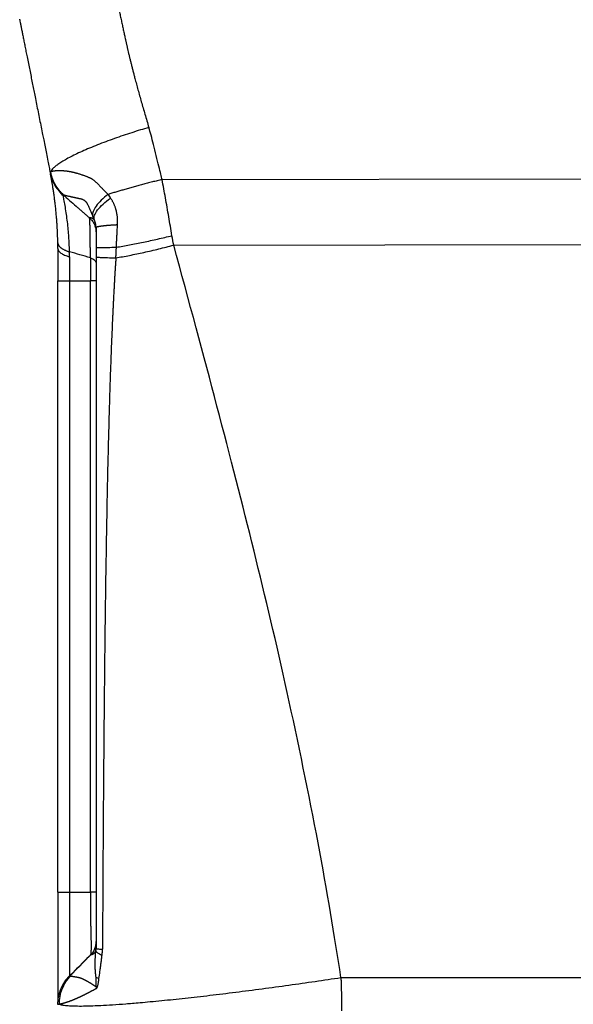
# Model space of a CAD drawing. Units: millimetres. Extents: x 1223 to 1639, y 481 to 775.
# Drawn here: x 1398 to 1413, y 654 to 680 of the extents above; entities that cross this region are included whole.
import ezdxf

# ---------------------------------------------------------------- set-up
doc = ezdxf.new("R2010")
doc.units = ezdxf.units.MM
doc.header["$LTSCALE"] = 65.395
doc.layers.add('1', color=7, linetype='CONTINUOUS', true_color=0xffffff)

msp = doc.modelspace()

# ---------------------------------------------------------------- linework, layer by layer
at = {"layer": '1', "color": 0, "linetype": 'Continuous', "lineweight": 25}
for p, q in [((1401.826, 675.788), (1420.594, 675.816)), ((1399.229, 675.395), (1399.229, 675.394)), ((1399.923, 674.785), (1399.924, 674.785)), ((1402.131, 674.072), (1420.594, 674.1)), ((1399.094, 673.135), (1399.401, 673.135)), ((1399.401, 673.135), (1399.401, 657.135)), ((1399.947, 657.135), (1399.947, 673.135)), ((1400.094, 655.839), (1400.094, 655.842)), ((1400.094, 655.839), (1400.094, 655.84)), ((1399.956, 655.496), (1399.951, 655.491)), ((1406.511, 654.901), (1420.594, 654.906))]:
    msp.add_line(p, q, dxfattribs=at)
msp.add_ellipse((1400.094, 673.893), major_axis=(0, 8.509), ratio=0.000005, start_param=1.495599, end_param=1.557851, dxfattribs=at)
for points, degree, knots in [([(1400.572, 680.866), (1400.659, 680.408), (1400.763, 679.921), (1400.865, 679.441), (1400.948, 679.089), (1401.138, 678.288), (1401.478, 677.149)], 2, [0, 0, 0, 0.25, 0.25, 0.5, 0.5, 1, 1, 1]), ([(1398.094, 679.971), (1398.099, 679.946), (1398.11, 679.891), (1398.127, 679.806), (1398.146, 679.711), (1398.166, 679.607), (1398.189, 679.495), (1398.213, 679.373), (1398.239, 679.243), (1398.267, 679.103), (1398.298, 678.949), (1398.331, 678.785), (1398.365, 678.613), (1398.399, 678.445), (1398.432, 678.279), (1398.465, 678.116), (1398.499, 677.943), (1398.536, 677.757), (1398.576, 677.559), (1398.616, 677.36), (1398.656, 677.161), (1398.691, 676.982), (1398.738, 676.752), (1398.784, 676.521), (1398.831, 676.283), (1398.864, 676.119), (1398.884, 676.021), (1398.892, 675.978)], 3, [0, 0, 0, 0, 0.019419, 0.041086, 0.065, 0.091161, 0.11957, 0.150226, 0.183129, 0.218277, 0.255672, 0.299565, 0.34269, 0.385049, 0.426642, 0.467469, 0.507531, 0.557223, 0.606876, 0.65649, 0.706064, 0.755597, 0.790283, 0.878241, 0.927451, 0.968036, 1, 1, 1, 1]), ([(1401.478, 677.149), (1401.334, 677.108), (1401.184, 677.062), (1400.956, 676.989), (1400.88, 676.964), (1400.727, 676.913), (1400.651, 676.886), (1400.499, 676.833), (1400.424, 676.805), (1400.276, 676.75), (1400.203, 676.722), (1400.061, 676.666), (1399.991, 676.637), (1399.857, 676.581), (1399.792, 676.553), (1399.668, 676.497), (1399.609, 676.47), (1399.497, 676.415), (1399.444, 676.389), (1399.346, 676.337), (1399.3, 676.311), (1399.216, 676.263), (1399.177, 676.239), (1399.108, 676.193), (1399.078, 676.172), (1399.024, 676.13), (1399.001, 676.111), (1398.942, 676.055), (1398.918, 676.022), (1398.906, 675.994)], 3, [0, 0, 0, 0, 0.125, 0.125, 0.1875, 0.1875, 0.25, 0.25, 0.3125, 0.3125, 0.375, 0.375, 0.4375, 0.4375, 0.5, 0.5, 0.5625, 0.5625, 0.625, 0.625, 0.6875, 0.6875, 0.75, 0.75, 0.8125, 0.8125, 0.875, 0.875, 1, 1, 1, 1]), ([(1398.893, 675.978), (1398.904, 675.922), (1398.92, 675.867), (1398.96, 675.761), (1398.984, 675.709), (1399.041, 675.61), (1399.074, 675.563), (1399.146, 675.474), (1399.186, 675.433), (1399.229, 675.396)], 3, [0, 0, 0, 0, 0.25, 0.25, 0.5, 0.5, 0.75, 0.75, 1, 1, 1, 1]), ([(1398.906, 675.994), (1398.907, 675.994), (1398.909, 675.995), (1398.911, 675.996), (1398.914, 675.998), (1398.918, 675.999), (1398.921, 676), (1398.925, 676.001), (1398.928, 676.003), (1398.932, 676.004), (1398.937, 676.005), (1398.941, 676.006), (1398.946, 676.008), (1398.951, 676.009), (1398.956, 676.01), (1398.961, 676.011), (1398.966, 676.012), (1398.972, 676.013), (1398.978, 676.014), (1398.984, 676.015), (1398.99, 676.016), (1398.997, 676.017), (1399.004, 676.018), (1399.011, 676.018), (1399.018, 676.019), (1399.025, 676.02), (1399.032, 676.021), (1399.04, 676.021), (1399.048, 676.022), (1399.056, 676.023), (1399.064, 676.023), (1399.073, 676.023), (1399.081, 676.024), (1399.09, 676.024), (1399.099, 676.024), (1399.108, 676.025), (1399.118, 676.025), (1399.127, 676.025), (1399.137, 676.025), (1399.147, 676.025), (1399.157, 676.025), (1399.167, 676.024), (1399.177, 676.024), (1399.188, 676.024), (1399.198, 676.023), (1399.209, 676.023), (1399.22, 676.022), (1399.231, 676.021), (1399.242, 676.02), (1399.254, 676.019), (1399.265, 676.018), (1399.277, 676.017), (1399.289, 676.016), (1399.301, 676.015), (1399.313, 676.013), (1399.325, 676.012), (1399.338, 676.01), (1399.35, 676.008), (1399.363, 676.007), (1399.375, 676.005), (1399.388, 676.003), (1399.401, 676), (1399.414, 675.998), (1399.428, 675.995), (1399.441, 675.993), (1399.454, 675.99), (1399.468, 675.987), (1399.481, 675.984), (1399.495, 675.981), (1399.509, 675.978), (1399.523, 675.975), (1399.537, 675.971), (1399.551, 675.967), (1399.565, 675.963), (1399.579, 675.96), (1399.594, 675.955), (1399.614, 675.949), (1399.641, 675.941), (1399.674, 675.931), (1399.706, 675.92), (1399.738, 675.91), (1399.767, 675.9), (1399.796, 675.889), (1399.823, 675.879), (1399.849, 675.869), (1399.874, 675.859), (1399.897, 675.849), (1399.919, 675.84), (1399.939, 675.83), (1399.957, 675.821), (1399.974, 675.812), (1399.989, 675.803), (1400.005, 675.792), (1400.024, 675.778), (1400.048, 675.758), (1400.075, 675.734), (1400.105, 675.706), (1400.139, 675.673), (1400.172, 675.64), (1400.202, 675.609), (1400.227, 675.583), (1400.251, 675.558), (1400.275, 675.534), (1400.297, 675.511), (1400.318, 675.49), (1400.339, 675.469), (1400.358, 675.45), (1400.376, 675.432), (1400.394, 675.415), (1400.405, 675.404), (1400.411, 675.399)], 3, [0, 0, 0, 0, 0.007941, 0.015885, 0.023832, 0.031781, 0.039733, 0.047687, 0.055643, 0.063599, 0.071557, 0.079515, 0.087473, 0.095431, 0.103389, 0.111346, 0.119302, 0.127256, 0.135208, 0.143159, 0.151107, 0.159052, 0.166994, 0.174933, 0.182868, 0.190799, 0.198726, 0.206648, 0.214565, 0.222478, 0.230385, 0.238286, 0.246182, 0.254071, 0.261955, 0.269831, 0.277701, 0.285564, 0.293419, 0.301267, 0.309108, 0.31694, 0.324765, 0.332582, 0.34039, 0.34819, 0.355982, 0.363764, 0.371538, 0.379304, 0.38706, 0.394807, 0.402545, 0.410274, 0.417994, 0.425704, 0.433405, 0.441097, 0.44878, 0.456453, 0.464118, 0.471773, 0.479418, 0.487055, 0.494683, 0.502301, 0.509911, 0.517511, 0.525103, 0.532687, 0.540261, 0.547828, 0.555386, 0.562936, 0.570478, 0.578012, 0.585539, 0.603117, 0.619987, 0.636142, 0.651577, 0.666287, 0.680268, 0.693518, 0.706032, 0.717809, 0.728849, 0.739149, 0.748711, 0.757537, 0.765627, 0.772988, 0.779624, 0.789928, 0.802272, 0.816686, 0.833198, 0.851835, 0.872621, 0.887158, 0.901119, 0.914497, 0.927286, 0.939481, 0.951078, 0.962075, 0.972467, 0.982253, 0.991431, 1, 1, 1, 1]), ([(1399.244, 675.389), (1399.24, 675.392), (1399.232, 675.399), (1399.221, 675.409), (1399.21, 675.419), (1399.199, 675.43), (1399.189, 675.441), (1399.178, 675.451), (1399.168, 675.462), (1399.158, 675.473), (1399.148, 675.484), (1399.139, 675.495), (1399.129, 675.506), (1399.12, 675.518), (1399.111, 675.529), (1399.103, 675.54), (1399.094, 675.552), (1399.086, 675.563), (1399.078, 675.575), (1399.07, 675.586), (1399.062, 675.598), (1399.055, 675.609), (1399.047, 675.621), (1399.04, 675.633), (1399.033, 675.645), (1399.026, 675.656), (1399.02, 675.668), (1399.014, 675.68), (1399.007, 675.692), (1399.001, 675.704), (1398.996, 675.715), (1398.99, 675.727), (1398.984, 675.739), (1398.979, 675.751), (1398.974, 675.763), (1398.969, 675.774), (1398.964, 675.786), (1398.96, 675.798), (1398.955, 675.81), (1398.951, 675.822), (1398.947, 675.833), (1398.943, 675.845), (1398.939, 675.857), (1398.936, 675.868), (1398.932, 675.88), (1398.929, 675.891), (1398.926, 675.903), (1398.923, 675.914), (1398.92, 675.926), (1398.918, 675.937), (1398.915, 675.949), (1398.913, 675.96), (1398.91, 675.971), (1398.908, 675.982), (1398.907, 675.99), (1398.906, 675.994)], 3, [0, 0, 0, 0, 0.021741, 0.043372, 0.064892, 0.086301, 0.1076, 0.128788, 0.149866, 0.170833, 0.19169, 0.212436, 0.233072, 0.253597, 0.274011, 0.294315, 0.314509, 0.334592, 0.354564, 0.374426, 0.394178, 0.413819, 0.433349, 0.452769, 0.472079, 0.491278, 0.510366, 0.529344, 0.548212, 0.566969, 0.585615, 0.604151, 0.622577, 0.640892, 0.659096, 0.677191, 0.695174, 0.713048, 0.730811, 0.748463, 0.766005, 0.783437, 0.800758, 0.817968, 0.835069, 0.852059, 0.868938, 0.885707, 0.902366, 0.918914, 0.935352, 0.95168, 0.967897, 0.984004, 1, 1, 1, 1]), ([(1399.092, 674.134), (1399.092, 674.142), (1399.092, 674.158), (1399.092, 674.182), (1399.091, 674.206), (1399.091, 674.23), (1399.09, 674.253), (1399.089, 674.277), (1399.089, 674.3), (1399.088, 674.323), (1399.087, 674.347), (1399.086, 674.37), (1399.085, 674.393), (1399.084, 674.415), (1399.083, 674.438), (1399.082, 674.461), (1399.081, 674.483), (1399.08, 674.506), (1399.079, 674.528), (1399.077, 674.551), (1399.076, 674.573), (1399.075, 674.595), (1399.073, 674.617), (1399.072, 674.639), (1399.071, 674.66), (1399.069, 674.682), (1399.068, 674.704), (1399.066, 674.725), (1399.064, 674.746), (1399.063, 674.768), (1399.057, 674.832), (1399.048, 674.937), (1399.034, 675.077), (1399.018, 675.208), (1399.002, 675.331), (1398.986, 675.446), (1398.97, 675.55), (1398.955, 675.643), (1398.944, 675.706), (1398.937, 675.745), (1398.933, 675.765), (1398.93, 675.784), (1398.926, 675.802), (1398.923, 675.82), (1398.92, 675.836), (1398.917, 675.851), (1398.914, 675.866), (1398.912, 675.879), (1398.909, 675.892), (1398.907, 675.904), (1398.905, 675.915), (1398.903, 675.925), (1398.901, 675.934), (1398.9, 675.939), (1398.899, 675.942)], 3, [0, 0, 0, 0, 0.008372, 0.016741, 0.025108, 0.033474, 0.041838, 0.050203, 0.058568, 0.066935, 0.075304, 0.083676, 0.092051, 0.100431, 0.108816, 0.117207, 0.125605, 0.13401, 0.142423, 0.150844, 0.159276, 0.167717, 0.17617, 0.184634, 0.193111, 0.201601, 0.210105, 0.218623, 0.227157, 0.235706, 0.244273, 0.305732, 0.367155, 0.428797, 0.490913, 0.553826, 0.616468, 0.6791, 0.74198, 0.759302, 0.776584, 0.79383, 0.811046, 0.828237, 0.84541, 0.862568, 0.879718, 0.896866, 0.914016, 0.931175, 0.948347, 0.965538, 0.982754, 1, 1, 1, 1]), ([(1398.899, 675.942), (1398.91, 675.887), (1398.926, 675.833), (1398.966, 675.727), (1398.99, 675.676), (1399.047, 675.579), (1399.08, 675.533), (1399.152, 675.446), (1399.191, 675.405), (1399.234, 675.368)], 3, [0, 0, 0, 0, 0.25, 0.25, 0.5, 0.5, 0.75, 0.75, 1, 1, 1, 1]), ([(1399.229, 675.395), (1399.287, 675.345), (1399.403, 675.243), (1399.542, 675.12), (1399.646, 675.028), (1399.716, 674.967), (1399.785, 674.906), (1399.855, 674.845), (1399.901, 674.805), (1399.924, 674.785)], 3, [0, 0, 0, 0, 0.250198, 0.500487, 0.601109, 0.701371, 0.801273, 0.900816, 1, 1, 1, 1]), ([(1399.4, 673.894), (1399.399, 673.919), (1399.397, 674.004), (1399.391, 674.153), (1399.379, 674.341), (1399.362, 674.536), (1399.34, 674.735), (1399.312, 674.933), (1399.282, 675.118), (1399.252, 675.277), (1399.239, 675.345), (1399.234, 675.367), (1399.234, 675.368)], 3, [0, 0, 0, 0, 0.033917, 0.115949, 0.206014, 0.305269, 0.415007, 0.536967, 0.673258, 0.82563, 0.996143, 1, 1, 1, 1]), ([(1399.244, 675.388), (1399.245, 675.388), (1399.247, 675.387), (1399.251, 675.386), (1399.256, 675.384), (1399.262, 675.383), (1399.268, 675.381), (1399.276, 675.378), (1399.286, 675.376), (1399.297, 675.373), (1399.31, 675.37), (1399.324, 675.366), (1399.341, 675.363), (1399.359, 675.358), (1399.38, 675.353), (1399.404, 675.348), (1399.426, 675.343), (1399.445, 675.339), (1399.462, 675.336), (1399.478, 675.332), (1399.496, 675.328), (1399.513, 675.324), (1399.531, 675.32), (1399.55, 675.316), (1399.568, 675.312), (1399.587, 675.308), (1399.607, 675.303), (1399.621, 675.3), (1399.632, 675.297), (1399.639, 675.296), (1399.647, 675.294), (1399.658, 675.292), (1399.674, 675.289), (1399.692, 675.285), (1399.709, 675.281), (1399.722, 675.277), (1399.732, 675.274), (1399.744, 675.269), (1399.762, 675.26), (1399.779, 675.249), (1399.792, 675.24), (1399.8, 675.234), (1399.808, 675.227), (1399.817, 675.218), (1399.826, 675.209), (1399.833, 675.2), (1399.838, 675.193), (1399.842, 675.188), (1399.847, 675.181), (1399.854, 675.172), (1399.862, 675.159), (1399.87, 675.144), (1399.883, 675.12), (1399.898, 675.087), (1399.916, 675.047), (1399.933, 675.006), (1399.949, 674.966), (1399.964, 674.93), (1399.979, 674.896), (1399.992, 674.864), (1400, 674.845), (1400.004, 674.835)], 3, [0, 0, 0, 0, 0.013559, 0.028814, 0.045763, 0.064404, 0.084733, 0.106747, 0.130443, 0.155817, 0.182862, 0.211572, 0.241935, 0.273941, 0.307576, 0.34282, 0.379652, 0.401385, 0.423083, 0.444742, 0.466356, 0.487916, 0.509415, 0.530843, 0.552185, 0.573429, 0.59456, 0.615557, 0.620808, 0.628254, 0.63788, 0.649664, 0.66357, 0.687535, 0.705529, 0.717712, 0.724239, 0.735154, 0.75133, 0.772178, 0.778129, 0.784485, 0.79122, 0.79832, 0.805789, 0.813661, 0.815924, 0.819275, 0.823727, 0.829321, 0.836144, 0.844322, 0.854003, 0.873209, 0.893677, 0.91439, 0.934119, 0.952648, 0.969847, 0.985645, 1, 1, 1, 1]), ([(1400.411, 675.399), (1400.344, 675.348), (1400.283, 675.297), (1400.177, 675.194), (1400.132, 675.143), (1400.061, 675.045), (1400.035, 674.998), (1400.004, 674.911), (1399.999, 674.871), (1400.004, 674.835)], 3, [0, 0, 0, 0, 0.25, 0.25, 0.5, 0.5, 0.75, 0.75, 1, 1, 1, 1]), ([(1400.047, 674.739), (1400.038, 674.771), (1400.041, 674.81), (1400.07, 674.895), (1400.097, 674.942), (1400.173, 675.041), (1400.221, 675.093), (1400.337, 675.198), (1400.404, 675.25), (1400.478, 675.301)], 3, [0, 0, 0, 0, 0.25, 0.25, 0.5, 0.5, 0.75, 0.75, 1, 1, 1, 1]), ([(1400.657, 674.608), (1400.657, 674.613), (1400.658, 674.624), (1400.659, 674.639), (1400.659, 674.655), (1400.66, 674.671), (1400.66, 674.686), (1400.66, 674.702), (1400.66, 674.717), (1400.66, 674.733), (1400.659, 674.748), (1400.658, 674.764), (1400.657, 674.779), (1400.655, 674.805), (1400.651, 674.84), (1400.645, 674.878), (1400.64, 674.909), (1400.635, 674.931), (1400.63, 674.954), (1400.624, 674.979), (1400.616, 675.006), (1400.607, 675.035), (1400.597, 675.064), (1400.587, 675.093), (1400.575, 675.12), (1400.563, 675.148), (1400.551, 675.175), (1400.537, 675.201), (1400.523, 675.227), (1400.508, 675.252), (1400.493, 675.277), (1400.482, 675.294), (1400.476, 675.302)], 3, [0, 0, 0, 0, 0.020913, 0.041782, 0.062614, 0.083413, 0.104185, 0.124934, 0.145665, 0.166383, 0.187095, 0.207804, 0.228516, 0.249236, 0.311298, 0.373713, 0.404923, 0.436287, 0.467663, 0.499211, 0.541424, 0.583422, 0.625244, 0.666927, 0.708508, 0.750028, 0.791524, 0.833035, 0.874599, 0.916256, 0.958044, 1, 1, 1, 1]), ([(1399.948, 673.738), (1399.948, 673.744), (1399.948, 673.756), (1399.948, 673.773), (1399.948, 673.791), (1399.948, 673.808), (1399.948, 673.825), (1399.947, 673.842), (1399.947, 673.86), (1399.947, 673.876), (1399.947, 673.893), (1399.947, 673.91), (1399.946, 673.927), (1399.946, 673.943), (1399.946, 673.96), (1399.946, 673.976), (1399.946, 673.992), (1399.945, 674.008), (1399.945, 674.024), (1399.945, 674.04), (1399.945, 674.056), (1399.945, 674.071), (1399.944, 674.087), (1399.944, 674.102), (1399.944, 674.117), (1399.944, 674.132), (1399.944, 674.147), (1399.943, 674.162), (1399.943, 674.176), (1399.943, 674.191), (1399.943, 674.205), (1399.943, 674.219), (1399.942, 674.233), (1399.942, 674.247), (1399.942, 674.261), (1399.942, 674.274), (1399.942, 674.288), (1399.941, 674.301), (1399.941, 674.314), (1399.941, 674.327), (1399.941, 674.34), (1399.941, 674.352), (1399.94, 674.365), (1399.94, 674.377), (1399.94, 674.389), (1399.94, 674.401), (1399.94, 674.413), (1399.94, 674.424), (1399.939, 674.436), (1399.939, 674.447), (1399.939, 674.458), (1399.939, 674.469), (1399.939, 674.479), (1399.939, 674.49), (1399.938, 674.504), (1399.938, 674.523), (1399.938, 674.544), (1399.937, 674.565), (1399.937, 674.584), (1399.936, 674.603), (1399.936, 674.621), (1399.935, 674.638), (1399.935, 674.654), (1399.934, 674.669), (1399.934, 674.684), (1399.933, 674.697), (1399.932, 674.709), (1399.932, 674.721), (1399.931, 674.731), (1399.93, 674.741), (1399.93, 674.749), (1399.929, 674.757), (1399.928, 674.764), (1399.927, 674.77), (1399.927, 674.774), (1399.926, 674.778), (1399.925, 674.781), (1399.924, 674.783), (1399.924, 674.784), (1399.923, 674.784)], 3, [0, 0, 0, 0, 0.009679, 0.019354, 0.029025, 0.038691, 0.048352, 0.058008, 0.06766, 0.077308, 0.086951, 0.096589, 0.106222, 0.115851, 0.125475, 0.135094, 0.144709, 0.154318, 0.163923, 0.173524, 0.183119, 0.19271, 0.202295, 0.211876, 0.221452, 0.231024, 0.24059, 0.250151, 0.259708, 0.269259, 0.278806, 0.288347, 0.297884, 0.307415, 0.316942, 0.326463, 0.33598, 0.345491, 0.354998, 0.364499, 0.373995, 0.383486, 0.392971, 0.402452, 0.411928, 0.421398, 0.430863, 0.440323, 0.449777, 0.459227, 0.468671, 0.478109, 0.487543, 0.496971, 0.506394, 0.527244, 0.548066, 0.56886, 0.589625, 0.610364, 0.631076, 0.651762, 0.672423, 0.693058, 0.71367, 0.734257, 0.754822, 0.775364, 0.795884, 0.816382, 0.83686, 0.857317, 0.877755, 0.898174, 0.918574, 0.938956, 0.95932, 0.979668, 1, 1, 1, 1]), ([(1399.923, 674.781), (1399.946, 674.763), (1399.992, 674.718), (1400.041, 674.639), (1400.073, 674.559), (1400.087, 674.495), (1400.092, 674.451), (1400.093, 674.426), (1400.094, 674.416), (1400.094, 674.414)], 3, [0, 0, 0, 0, 0.209471, 0.459151, 0.663945, 0.821399, 0.928431, 0.986382, 1, 1, 1, 1]), ([(1400.046, 674.738), (1400.044, 674.74), (1400.04, 674.743), (1400.035, 674.747), (1400.029, 674.751), (1400.023, 674.755), (1400.017, 674.759), (1400.011, 674.762), (1400.005, 674.765), (1399.999, 674.768), (1399.994, 674.771), (1399.989, 674.773), (1399.984, 674.775), (1399.979, 674.777), (1399.974, 674.779), (1399.97, 674.78), (1399.966, 674.781), (1399.962, 674.783), (1399.959, 674.783), (1399.956, 674.784), (1399.953, 674.784), (1399.951, 674.784), (1399.949, 674.784), (1399.946, 674.784), (1399.944, 674.784), (1399.942, 674.784), (1399.94, 674.783), (1399.939, 674.783), (1399.937, 674.783), (1399.935, 674.783), (1399.934, 674.783), (1399.932, 674.783), (1399.931, 674.783), (1399.93, 674.783), (1399.929, 674.783), (1399.928, 674.783), (1399.927, 674.783), (1399.926, 674.783), (1399.926, 674.784), (1399.925, 674.784), (1399.925, 674.784), (1399.925, 674.784)], 3, [0, 0, 0, 0, 0.03365, 0.066593, 0.09883, 0.130365, 0.1612, 0.19134, 0.220785, 0.249539, 0.277605, 0.304986, 0.331683, 0.357701, 0.383041, 0.407706, 0.431699, 0.455023, 0.477681, 0.499675, 0.521009, 0.541687, 0.56171, 0.586257, 0.610778, 0.635273, 0.659745, 0.684191, 0.708615, 0.733015, 0.757392, 0.781747, 0.80608, 0.830392, 0.854683, 0.878953, 0.903204, 0.927435, 0.951647, 0.97584, 1, 1, 1, 1]), ([(1400.094, 674.537), (1400.094, 674.54), (1400.094, 674.545), (1400.093, 674.553), (1400.093, 674.561), (1400.093, 674.569), (1400.092, 674.576), (1400.091, 674.584), (1400.09, 674.592), (1400.09, 674.599), (1400.089, 674.607), (1400.087, 674.614), (1400.086, 674.622), (1400.085, 674.629), (1400.083, 674.636), (1400.082, 674.643), (1400.08, 674.65), (1400.078, 674.657), (1400.076, 674.664), (1400.074, 674.67), (1400.072, 674.677), (1400.07, 674.684), (1400.068, 674.69), (1400.065, 674.696), (1400.063, 674.703), (1400.06, 674.709), (1400.058, 674.715), (1400.055, 674.721), (1400.052, 674.727), (1400.049, 674.733), (1400.047, 674.737), (1400.046, 674.738)], 3, [0, 0, 0, 0, 0.034486, 0.068664, 0.102564, 0.136223, 0.169672, 0.202949, 0.236087, 0.269123, 0.302091, 0.335029, 0.367972, 0.400956, 0.434016, 0.467188, 0.500506, 0.534004, 0.567716, 0.601676, 0.635914, 0.670462, 0.70535, 0.740607, 0.776263, 0.812343, 0.848874, 0.885882, 0.92339, 0.961422, 1, 1, 1, 1]), ([(1400.101, 674.539), (1400.101, 674.539), (1400.101, 674.54), (1400.101, 674.541), (1400.102, 674.542), (1400.103, 674.543), (1400.103, 674.543), (1400.105, 674.544), (1400.106, 674.545), (1400.107, 674.546), (1400.109, 674.547), (1400.111, 674.548), (1400.114, 674.549), (1400.116, 674.55), (1400.119, 674.551), (1400.123, 674.552), (1400.126, 674.553), (1400.13, 674.554), (1400.135, 674.556), (1400.14, 674.557), (1400.145, 674.558), (1400.15, 674.559), (1400.156, 674.56), (1400.163, 674.561), (1400.17, 674.563), (1400.177, 674.564), (1400.185, 674.565), (1400.194, 674.567), (1400.203, 674.568), (1400.212, 674.569), (1400.222, 674.571), (1400.233, 674.572), (1400.244, 674.574), (1400.255, 674.575), (1400.268, 674.577), (1400.281, 674.579), (1400.294, 674.58), (1400.309, 674.582), (1400.324, 674.583), (1400.339, 674.585), (1400.355, 674.587), (1400.372, 674.588), (1400.39, 674.59), (1400.408, 674.592), (1400.427, 674.593), (1400.447, 674.595), (1400.467, 674.597), (1400.488, 674.598), (1400.51, 674.6), (1400.533, 674.601), (1400.556, 674.603), (1400.58, 674.604), (1400.605, 674.605), (1400.631, 674.607), (1400.648, 674.607), (1400.657, 674.608)], 3, [0, 0, 0, 0, 0.011062, 0.022422, 0.03408, 0.046036, 0.058291, 0.070844, 0.083697, 0.096848, 0.110299, 0.124049, 0.138099, 0.152448, 0.167098, 0.182047, 0.197297, 0.212847, 0.228698, 0.244849, 0.2613, 0.278053, 0.295106, 0.31246, 0.330115, 0.348071, 0.366328, 0.384887, 0.403746, 0.422907, 0.44237, 0.462134, 0.482199, 0.502566, 0.523234, 0.544205, 0.565476, 0.58705, 0.608925, 0.631102, 0.653581, 0.676362, 0.699445, 0.72283, 0.746517, 0.770505, 0.794796, 0.819389, 0.844284, 0.869481, 0.894981, 0.920782, 0.946886, 0.973292, 1, 1, 1, 1]), ([(1400.627, 674.015), (1400.628, 674.031), (1400.629, 674.065), (1400.632, 674.116), (1400.634, 674.167), (1400.637, 674.219), (1400.64, 674.272), (1400.643, 674.326), (1400.646, 674.381), (1400.649, 674.437), (1400.652, 674.493), (1400.655, 674.55), (1400.658, 674.588), (1400.659, 674.608)], 3, [0, 0, 0, 0, 0.084101, 0.16956, 0.256379, 0.344559, 0.434101, 0.525005, 0.617273, 0.710906, 0.805904, 0.902268, 1, 1, 1, 1]), ([(1400.627, 674.015), (1400.738, 674.033), (1400.853, 674.054), (1401.09, 674.099), (1401.211, 674.123), (1401.459, 674.175), (1401.584, 674.202), (1401.835, 674.259), (1401.96, 674.288), (1402.084, 674.318)], 3, [0, 0, 0, 0, 0.25, 0.25, 0.5, 0.5, 0.75, 0.75, 1, 1, 1, 1]), ([(1399.093, 673.981), (1399.093, 673.961), (1399.1, 673.941), (1399.127, 673.901), (1399.147, 673.882), (1399.2, 673.845), (1399.232, 673.828), (1399.309, 673.795), (1399.352, 673.78), (1399.401, 673.767)], 3, [0, 0, 0, 0, 0.25, 0.25, 0.5, 0.5, 0.75, 0.75, 1, 1, 1, 1]), ([(1399.094, 673.981), (1399.094, 673.844), (1399.094, 673.704), (1399.094, 673.421), (1399.094, 673.278), (1399.094, 673.135)], 3, [0, 0, 0, 0, 0.5, 0.5, 1, 1, 1, 1]), ([(1400.094, 674.003), (1400.094, 674.004), (1400.106, 674.005), (1400.154, 674.008), (1400.19, 674.009), (1400.283, 674.011), (1400.341, 674.012), (1400.472, 674.013), (1400.547, 674.014), (1400.627, 674.015)], 3, [0, 0, 0, 0, 0.25, 0.25, 0.5, 0.5, 0.75, 0.75, 1, 1, 1, 1]), ([(1400.094, 674.003), (1400.094, 673.993), (1400.094, 673.974), (1400.094, 673.943), (1400.094, 673.911), (1400.094, 673.876), (1400.094, 673.839), (1400.094, 673.801), (1400.094, 673.774), (1400.094, 673.761)], 3, [0, 0, 0, 0, 0.117738, 0.243842, 0.378316, 0.521165, 0.672393, 0.832004, 1, 1, 1, 1]), ([(1400.614, 673.738), (1400.615, 673.753), (1400.617, 673.782), (1400.62, 673.825), (1400.622, 673.866), (1400.624, 673.905), (1400.625, 673.943), (1400.627, 673.979), (1400.627, 674.003), (1400.627, 674.015)], 3, [0, 0, 0, 0, 0.160438, 0.315003, 0.463702, 0.606542, 0.743531, 0.87468, 1, 1, 1, 1]), ([(1400.615, 673.738), (1400.73, 673.757), (1400.85, 673.779), (1401.096, 673.827), (1401.222, 673.853), (1401.478, 673.91), (1401.608, 673.94), (1401.869, 674.003), (1402, 674.037), (1402.131, 674.072)], 3, [0, 0, 0, 0, 0.25, 0.25, 0.5, 0.5, 0.75, 0.75, 1, 1, 1, 1]), ([(1399.401, 673.767), (1399.401, 673.759), (1399.401, 673.744), (1399.401, 673.722), (1399.401, 673.701), (1399.401, 673.68), (1399.401, 673.661), (1399.401, 673.642), (1399.401, 673.624), (1399.401, 673.606), (1399.401, 673.59), (1399.401, 673.574), (1399.401, 673.559), (1399.401, 673.545), (1399.401, 673.532), (1399.401, 673.52), (1399.401, 673.509), (1399.401, 673.498), (1399.401, 673.488), (1399.401, 673.48), (1399.401, 673.472), (1399.401, 673.464), (1399.401, 673.436), (1399.401, 673.375), (1399.401, 673.272), (1399.401, 673.188), (1399.401, 673.139), (1399.401, 673.135)], 3, [0, 0, 0, 0, 0.037194, 0.073022, 0.107485, 0.140583, 0.172316, 0.202684, 0.231687, 0.259326, 0.285599, 0.310508, 0.334053, 0.356233, 0.377049, 0.3965, 0.414587, 0.431309, 0.446668, 0.460662, 0.473292, 0.484557, 0.494459, 0.608313, 0.770915, 0.982291, 1, 1, 1, 1]), ([(1399.947, 673.738), (1399.947, 673.642), (1399.947, 673.543), (1399.947, 673.341), (1399.947, 673.238), (1399.947, 673.135)], 3, [0, 0, 0, 0, 0.5, 0.5, 1, 1, 1, 1]), ([(1399.948, 673.738), (1399.971, 673.729), (1399.992, 673.72), (1400.028, 673.7), (1400.043, 673.69), (1400.068, 673.668), (1400.078, 673.656), (1400.091, 673.632), (1400.094, 673.62), (1400.094, 673.608)], 3, [0, 0, 0, 0, 0.25, 0.25, 0.5, 0.5, 0.75, 0.75, 1, 1, 1, 1]), ([(1400.094, 673.761), (1400.094, 673.371), (1400.094, 672.518), (1400.094, 671.16), (1400.094, 669.646), (1400.094, 667.998), (1400.094, 666.2), (1400.094, 664.236), (1400.094, 662.09), (1400.094, 659.747), (1400.094, 657.581), (1400.094, 656.195), (1400.094, 655.659)], 3, [0, 0, 0, 0, 0.064813, 0.14173, 0.22539, 0.316156, 0.415151, 0.523476, 0.641744, 0.770773, 0.91144, 1, 1, 1, 1]), ([(1400.094, 673.761), (1400.094, 673.759), (1400.106, 673.757), (1400.153, 673.753), (1400.188, 673.751), (1400.279, 673.747), (1400.334, 673.745), (1400.463, 673.741), (1400.536, 673.74), (1400.614, 673.738)], 3, [0, 0, 0, 0, 0.25, 0.25, 0.5, 0.5, 0.75, 0.75, 1, 1, 1, 1]), ([(1400.615, 673.738), (1400.612, 673.704), (1400.608, 673.637), (1400.601, 673.534), (1400.594, 673.429), (1400.588, 673.323), (1400.581, 673.214), (1400.575, 673.104), (1400.569, 672.992), (1400.563, 672.878), (1400.556, 672.762), (1400.55, 672.644), (1400.544, 672.524), (1400.538, 672.402), (1400.532, 672.279), (1400.521, 672.035), (1400.505, 671.667), (1400.485, 671.167), (1400.466, 670.647), (1400.447, 670.053), (1400.428, 669.377), (1400.408, 668.611), (1400.39, 667.803), (1400.373, 666.951), (1400.358, 666.058), (1400.345, 665.279), (1400.336, 664.623), (1400.329, 664.099), (1400.323, 663.558), (1400.317, 662.999), (1400.311, 662.424), (1400.305, 661.832), (1400.3, 661.325), (1400.297, 660.905), (1400.294, 660.579), (1400.291, 660.249), (1400.289, 659.916), (1400.286, 659.579), (1400.284, 659.239), (1400.281, 658.895), (1400.279, 658.547), (1400.277, 658.196), (1400.275, 657.842), (1400.273, 657.484), (1400.271, 657.123), (1400.269, 656.758), (1400.267, 656.389), (1400.265, 656.017), (1400.264, 655.768), (1400.263, 655.643)], 3, [0, 0, 0, 0, 0.005579, 0.011263, 0.017052, 0.022946, 0.028944, 0.035047, 0.041255, 0.047568, 0.053986, 0.060509, 0.067137, 0.07387, 0.080707, 0.08765, 0.114232, 0.141894, 0.170634, 0.20045, 0.240451, 0.28282, 0.327551, 0.374636, 0.424065, 0.475827, 0.503869, 0.532847, 0.562759, 0.593603, 0.625378, 0.658082, 0.691712, 0.709542, 0.727564, 0.745778, 0.764184, 0.782782, 0.801572, 0.820553, 0.839727, 0.859091, 0.878647, 0.898394, 0.918333, 0.938463, 0.958784, 0.979297, 1, 1, 1, 1]), ([(1400.094, 673.135), (1400.094, 673.135), (1400.09, 673.135), (1400.078, 673.135), (1400.068, 673.135), (1400.043, 673.135), (1400.028, 673.135), (1399.991, 673.135), (1399.97, 673.135), (1399.947, 673.135)], 3, [0, 0, 0, 0, 0.249551, 0.249551, 0.499701, 0.499701, 0.74985, 0.74985, 1, 1, 1, 1]), ([(1399.094, 657.135), (1399.094, 657.127), (1399.094, 657.109), (1399.094, 657.081), (1399.094, 657.049), (1399.094, 657.015), (1399.094, 656.977), (1399.094, 656.936), (1399.094, 656.892), (1399.094, 656.845), (1399.094, 656.794), (1399.094, 656.741), (1399.094, 656.684), (1399.094, 656.625), (1399.094, 656.531), (1399.094, 656.408), (1399.094, 656.263), (1399.094, 656.133), (1399.093, 656.016), (1399.093, 655.908), (1399.093, 655.804), (1399.093, 655.702), (1399.093, 655.603), (1399.093, 655.506), (1399.093, 655.411), (1399.093, 655.319), (1399.093, 655.23), (1399.093, 655.143), (1399.093, 655.079), (1399.093, 655.03), (1399.093, 654.99), (1399.093, 654.933), (1399.093, 654.863), (1399.093, 654.782), (1399.093, 654.666), (1399.093, 654.541), (1399.093, 654.452), (1399.093, 654.405), (1399.093, 654.385), (1399.093, 654.365), (1399.093, 654.347), (1399.093, 654.329), (1399.093, 654.313), (1399.093, 654.298), (1399.094, 654.284), (1399.094, 654.273), (1399.094, 654.267), (1399.094, 654.264)], 3, [0, 0, 0, 0, 0.006245, 0.013294, 0.021146, 0.0298, 0.039258, 0.049518, 0.060581, 0.072447, 0.085115, 0.098586, 0.112858, 0.127932, 0.143808, 0.184562, 0.222118, 0.256477, 0.287643, 0.316396, 0.345148, 0.373901, 0.402656, 0.431413, 0.460173, 0.488935, 0.517701, 0.546472, 0.575247, 0.583781, 0.598491, 0.619375, 0.646431, 0.679657, 0.719048, 0.797331, 0.862841, 0.877215, 0.891589, 0.905964, 0.920338, 0.934713, 0.949088, 0.963463, 0.977839, 0.992215, 1, 1, 1, 1]), ([(1399.094, 657.135), (1399.094, 657.135), (1399.1, 657.135), (1399.127, 657.135), (1399.147, 657.135), (1399.2, 657.135), (1399.232, 657.135), (1399.309, 657.135), (1399.353, 657.135), (1399.401, 657.135)], 3, [0, 0, 0, 0, 0.25, 0.25, 0.5, 0.5, 0.75, 0.75, 1, 1, 1, 1]), ([(1399.401, 657.135), (1399.401, 656.992), (1399.401, 656.848), (1399.401, 656.567), (1399.401, 656.429), (1399.401, 656.164), (1399.401, 656.037), (1399.401, 655.798), (1399.401, 655.687), (1399.401, 655.484), (1399.401, 655.392), (1399.401, 655.233), (1399.401, 655.165), (1399.401, 655.055), (1399.401, 655.013), (1399.401, 654.957), (1399.401, 654.943), (1399.401, 654.943)], 3, [0, 0, 0, 0, 0.125, 0.125, 0.25, 0.25, 0.375, 0.375, 0.5, 0.5, 0.625, 0.625, 0.75, 0.75, 0.875, 0.875, 1, 1, 1, 1]), ([(1400.094, 657.135), (1400.094, 657.135), (1400.09, 657.135), (1400.078, 657.135), (1400.068, 657.135), (1400.043, 657.135), (1400.028, 657.135), (1399.991, 657.135), (1399.97, 657.135), (1399.947, 657.135)], 3, [0, 0, 0, 0, 0.249466, 0.249466, 0.499644, 0.499644, 0.749822, 0.749822, 1, 1, 1, 1]), ([(1399.947, 657.135), (1399.947, 657.129), (1399.947, 657.116), (1399.947, 657.096), (1399.947, 657.076), (1399.947, 657.057), (1399.947, 657.037), (1399.947, 657.018), (1399.947, 656.998), (1399.947, 656.978), (1399.947, 656.959), (1399.948, 656.939), (1399.948, 656.92), (1399.948, 656.901), (1399.948, 656.881), (1399.948, 656.862), (1399.948, 656.843), (1399.948, 656.823), (1399.948, 656.804), (1399.948, 656.785), (1399.948, 656.766), (1399.948, 656.747), (1399.949, 656.728), (1399.949, 656.709), (1399.949, 656.69), (1399.949, 656.671), (1399.949, 656.653), (1399.949, 656.634), (1399.949, 656.615), (1399.95, 656.597), (1399.95, 656.578), (1399.95, 656.56), (1399.95, 656.542), (1399.95, 656.524), (1399.95, 656.506), (1399.951, 656.488), (1399.951, 656.47), (1399.951, 656.452), (1399.951, 656.435), (1399.952, 656.417), (1399.952, 656.4), (1399.952, 656.382), (1399.952, 656.365), (1399.952, 656.348), (1399.953, 656.331), (1399.953, 656.314), (1399.953, 656.298), (1399.953, 656.281), (1399.954, 656.265), (1399.954, 656.248), (1399.954, 656.232), (1399.955, 656.216), (1399.955, 656.2), (1399.955, 656.185), (1399.956, 656.169), (1399.956, 656.154), (1399.956, 656.138), (1399.956, 656.123), (1399.957, 656.108), (1399.957, 656.093), (1399.957, 656.079), (1399.958, 656.064), (1399.958, 656.05), (1399.959, 656.036), (1399.959, 656.022), (1399.959, 656.008), (1399.96, 655.994), (1399.96, 655.975), (1399.961, 655.952), (1399.961, 655.924), (1399.962, 655.897), (1399.963, 655.871), (1399.963, 655.846), (1399.963, 655.821), (1399.964, 655.797), (1399.964, 655.774), (1399.964, 655.752), (1399.964, 655.731), (1399.964, 655.71), (1399.964, 655.691), (1399.964, 655.672), (1399.964, 655.654), (1399.963, 655.637), (1399.963, 655.621), (1399.962, 655.605), (1399.962, 655.591), (1399.961, 655.578), (1399.961, 655.565), (1399.96, 655.553), (1399.959, 655.543), (1399.958, 655.533), (1399.957, 655.524), (1399.956, 655.516), (1399.955, 655.509), (1399.953, 655.503), (1399.952, 655.498), (1399.95, 655.494), (1399.949, 655.491), (1399.948, 655.49), (1399.947, 655.489)], 3, [0, 0, 0, 0, 0.007631, 0.015261, 0.022891, 0.030521, 0.038149, 0.045777, 0.053405, 0.061031, 0.068657, 0.076283, 0.083907, 0.091531, 0.099154, 0.106776, 0.114397, 0.122017, 0.129637, 0.137255, 0.144872, 0.152489, 0.160104, 0.167718, 0.175332, 0.182944, 0.190555, 0.198165, 0.205773, 0.213381, 0.220987, 0.228592, 0.236196, 0.243798, 0.251399, 0.258998, 0.266597, 0.274193, 0.281789, 0.289383, 0.296975, 0.304566, 0.312155, 0.319743, 0.327329, 0.334913, 0.342496, 0.350077, 0.357656, 0.365233, 0.372809, 0.380383, 0.387955, 0.395526, 0.403094, 0.41066, 0.418225, 0.425787, 0.433348, 0.440906, 0.448463, 0.456017, 0.463569, 0.471119, 0.478667, 0.486213, 0.493757, 0.501298, 0.517484, 0.533653, 0.549809, 0.56595, 0.582078, 0.598194, 0.614299, 0.630394, 0.64648, 0.662558, 0.678628, 0.694693, 0.710752, 0.726807, 0.742858, 0.758908, 0.774955, 0.791003, 0.807051, 0.8231, 0.839152, 0.855207, 0.871266, 0.88733, 0.903401, 0.919478, 0.935563, 0.951657, 0.967761, 0.983875, 1, 1, 1, 1]), ([(1400.094, 655.842), (1400.094, 655.842), (1400.094, 655.841), (1400.094, 655.839), (1400.094, 655.837), (1400.094, 655.835), (1400.094, 655.831), (1400.092, 655.791), (1400.083, 655.722), (1400.046, 655.622), (1400.003, 655.541), (1399.958, 655.505), (1399.944, 655.495)], 3, [0, 0, 0, 0, 0.170151, 0.197571, 0.211925, 0.220928, 0.229409, 0.247964, 0.4579, 0.652157, 0.897801, 1, 1, 1, 1]), ([(1400.091, 655.61), (1400.091, 655.612), (1400.091, 655.615), (1400.092, 655.62), (1400.092, 655.624), (1400.093, 655.629), (1400.093, 655.634), (1400.093, 655.639), (1400.093, 655.644), (1400.093, 655.649), (1400.094, 655.654), (1400.094, 655.658), (1400.094, 655.659)], 3, [0, 0, 0, 0, 0.099454, 0.198452, 0.297212, 0.395949, 0.494884, 0.594233, 0.694211, 0.795028, 0.896891, 1, 1, 1, 1]), ([(1400.094, 655.659), (1400.094, 655.658), (1400.097, 655.657), (1400.111, 655.654), (1400.121, 655.652), (1400.15, 655.65), (1400.168, 655.648), (1400.21, 655.645), (1400.235, 655.644), (1400.263, 655.643)], 3, [0, 0, 0, 0, 0.25, 0.25, 0.5, 0.5, 0.75, 0.75, 1, 1, 1, 1]), ([(1400.254, 655.491), (1400.254, 655.495), (1400.255, 655.504), (1400.256, 655.516), (1400.258, 655.529), (1400.259, 655.541), (1400.26, 655.554), (1400.261, 655.569), (1400.262, 655.586), (1400.262, 655.605), (1400.263, 655.624), (1400.263, 655.637), (1400.263, 655.643)], 3, [0, 0, 0, 0, 0.083657, 0.167178, 0.250589, 0.333915, 0.417181, 0.500415, 0.625087, 0.749961, 0.874829, 1, 1, 1, 1]), ([(1399.947, 655.489), (1399.888, 655.429), (1399.768, 655.31), (1399.587, 655.128), (1399.463, 655.005), (1399.401, 654.943)], 3, [0, 0, 0, 0, 0.333333, 0.666667, 1, 1, 1, 1]), ([(1400.091, 655.61), (1400.091, 655.608), (1400.09, 655.605), (1400.089, 655.6), (1400.087, 655.596), (1400.085, 655.591), (1400.083, 655.587), (1400.081, 655.582), (1400.079, 655.578), (1400.076, 655.574), (1400.074, 655.57), (1400.071, 655.566), (1400.068, 655.562), (1400.065, 655.559), (1400.063, 655.555), (1400.06, 655.552), (1400.057, 655.548), (1400.054, 655.545), (1400.051, 655.542), (1400.047, 655.539), (1400.044, 655.536), (1400.041, 655.533), (1400.038, 655.53), (1400.035, 655.527), (1400.032, 655.525), (1400.029, 655.522), (1400.026, 655.52), (1400.023, 655.518), (1400.02, 655.516), (1400.017, 655.514), (1400.015, 655.512), (1400.012, 655.51), (1400.009, 655.508), (1400.007, 655.507), (1400.004, 655.505), (1400.002, 655.504), (1399.999, 655.503), (1399.997, 655.501), (1399.995, 655.5), (1399.993, 655.499), (1399.991, 655.498), (1399.989, 655.497), (1399.986, 655.496), (1399.982, 655.495), (1399.978, 655.494), (1399.974, 655.493), (1399.97, 655.492), (1399.966, 655.492), (1399.962, 655.491), (1399.958, 655.49), (1399.954, 655.49), (1399.952, 655.49), (1399.951, 655.489), (1399.951, 655.489)], 3, [0, 0, 0, 0, 0.017126, 0.034099, 0.050919, 0.067589, 0.08411, 0.100482, 0.116708, 0.132787, 0.148722, 0.164512, 0.180158, 0.195662, 0.211024, 0.226245, 0.241324, 0.256263, 0.271063, 0.285723, 0.300243, 0.314626, 0.328869, 0.342975, 0.356943, 0.370774, 0.384467, 0.398023, 0.411443, 0.424725, 0.437872, 0.450882, 0.463756, 0.476495, 0.489097, 0.501564, 0.513896, 0.526093, 0.538154, 0.550081, 0.561873, 0.57353, 0.595923, 0.622461, 0.653152, 0.688005, 0.727028, 0.77023, 0.817621, 0.869208, 0.925, 0.985003, 1, 1, 1, 1]), ([(1400.094, 654.913), (1400.093, 654.921), (1400.091, 654.938), (1400.088, 654.964), (1400.085, 654.989), (1400.083, 655.014), (1400.081, 655.039), (1400.079, 655.064), (1400.078, 655.089), (1400.076, 655.113), (1400.075, 655.138), (1400.074, 655.162), (1400.074, 655.187), (1400.073, 655.211), (1400.073, 655.235), (1400.073, 655.26), (1400.073, 655.284), (1400.074, 655.308), (1400.074, 655.331), (1400.075, 655.355), (1400.075, 655.379), (1400.076, 655.402), (1400.078, 655.426), (1400.079, 655.449), (1400.08, 655.472), (1400.082, 655.496), (1400.083, 655.519), (1400.085, 655.542), (1400.087, 655.565), (1400.089, 655.587), (1400.09, 655.603), (1400.091, 655.61)], 3, [0, 0, 0, 0, 0.036847, 0.073507, 0.109984, 0.14628, 0.182398, 0.21834, 0.254109, 0.289707, 0.325136, 0.360398, 0.395493, 0.430425, 0.465194, 0.499801, 0.534248, 0.568535, 0.602664, 0.636634, 0.670448, 0.704104, 0.737604, 0.770949, 0.804137, 0.83717, 0.870047, 0.902769, 0.935335, 0.967745, 1, 1, 1, 1]), ([(1400.091, 655.61), (1400.09, 655.591), (1400.104, 655.571), (1400.159, 655.531), (1400.2, 655.511), (1400.254, 655.491)], 3, [0, 0, 0, 0, 0.5, 0.5, 1, 1, 1, 1]), ([(1400.172, 654.871), (1400.181, 654.934), (1400.194, 655.036), (1400.213, 655.175), (1400.228, 655.285), (1400.241, 655.39), (1400.249, 655.458), (1400.253, 655.491)], 3, [0, 0, 0, 0, 0.305681, 0.493753, 0.672396, 0.841142, 1, 1, 1, 1]), ([(1399.4, 654.945), (1399.351, 654.897), (1399.306, 654.843), (1399.228, 654.729), (1399.195, 654.668), (1399.142, 654.54), (1399.121, 654.474), (1399.093, 654.338), (1399.086, 654.269), (1399.086, 654.2)], 3, [0, 0, 0, 0, 0.25, 0.25, 0.5, 0.5, 0.75, 0.75, 1, 1, 1, 1]), ([(1399.134, 654.203), (1399.134, 654.271), (1399.14, 654.34), (1399.165, 654.474), (1399.185, 654.54), (1399.235, 654.666), (1399.267, 654.727), (1399.342, 654.842), (1399.385, 654.895), (1399.432, 654.944)], 3, [0, 0, 0, 0, 0.25, 0.25, 0.5, 0.5, 0.75, 0.75, 1, 1, 1, 1]), ([(1399.432, 654.944), (1399.431, 654.943), (1399.428, 654.943), (1399.424, 654.942), (1399.421, 654.942), (1399.418, 654.942), (1399.416, 654.941), (1399.415, 654.941)], 3, [0, 0, 0, 0, 0.21265, 0.424326, 0.635032, 0.84477, 1, 1, 1, 1]), ([(1399.434, 654.942), (1399.436, 654.941), (1399.438, 654.941), (1399.442, 654.94), (1399.446, 654.939), (1399.45, 654.938), (1399.455, 654.938), (1399.46, 654.937), (1399.464, 654.936), (1399.469, 654.935), (1399.475, 654.934), (1399.48, 654.933), (1399.485, 654.932), (1399.491, 654.931), (1399.496, 654.93), (1399.502, 654.929), (1399.507, 654.929), (1399.513, 654.928), (1399.519, 654.927), (1399.525, 654.926), (1399.531, 654.925), (1399.537, 654.924), (1399.543, 654.923), (1399.549, 654.922), (1399.555, 654.921), (1399.561, 654.919), (1399.567, 654.918), (1399.573, 654.917), (1399.579, 654.916), (1399.585, 654.915), (1399.591, 654.914), (1399.597, 654.913), (1399.603, 654.912), (1399.608, 654.911), (1399.614, 654.91), (1399.62, 654.908), (1399.625, 654.907), (1399.631, 654.906), (1399.636, 654.905), (1399.641, 654.904), (1399.647, 654.903), (1399.652, 654.901), (1399.657, 654.9), (1399.662, 654.899), (1399.666, 654.898), (1399.671, 654.896), (1399.676, 654.895), (1399.68, 654.894), (1399.684, 654.893), (1399.688, 654.891), (1399.692, 654.89), (1399.696, 654.889), (1399.699, 654.887), (1399.703, 654.886), (1399.709, 654.884), (1399.717, 654.88), (1399.729, 654.875), (1399.74, 654.87), (1399.752, 654.864), (1399.763, 654.859), (1399.775, 654.853), (1399.787, 654.847), (1399.8, 654.841), (1399.812, 654.834), (1399.824, 654.828), (1399.837, 654.821), (1399.85, 654.814), (1399.863, 654.806), (1399.876, 654.799), (1399.889, 654.791), (1399.903, 654.783), (1399.917, 654.775), (1399.93, 654.767), (1399.944, 654.758), (1399.959, 654.75), (1399.973, 654.741), (1399.987, 654.732), (1400.002, 654.722), (1400.017, 654.713), (1400.032, 654.703), (1400.047, 654.693), (1400.062, 654.683), (1400.078, 654.673), (1400.088, 654.666), (1400.094, 654.662)], 3, [0, 0, 0, 0, 0.017928, 0.035597, 0.053009, 0.070162, 0.087059, 0.103698, 0.12008, 0.136206, 0.152075, 0.167688, 0.183046, 0.198148, 0.212995, 0.227588, 0.241926, 0.256009, 0.269839, 0.283416, 0.296739, 0.309809, 0.322627, 0.335192, 0.347505, 0.359567, 0.371377, 0.382936, 0.394245, 0.405303, 0.416111, 0.426669, 0.436977, 0.447036, 0.456847, 0.466408, 0.475721, 0.484786, 0.493603, 0.502173, 0.510495, 0.51857, 0.526399, 0.533981, 0.541316, 0.548406, 0.55525, 0.561849, 0.568202, 0.57431, 0.580174, 0.585793, 0.591168, 0.596299, 0.601186, 0.617673, 0.633951, 0.650022, 0.665887, 0.681546, 0.697001, 0.712253, 0.727303, 0.742153, 0.756804, 0.771257, 0.785515, 0.799578, 0.81345, 0.827131, 0.840624, 0.853931, 0.867054, 0.879995, 0.892758, 0.905343, 0.917755, 0.929995, 0.942067, 0.953972, 0.965716, 0.977299, 0.988726, 1, 1, 1, 1]), ([(1400.102, 654.612), (1400.103, 654.613), (1400.104, 654.614), (1400.107, 654.616), (1400.11, 654.619), (1400.112, 654.621), (1400.115, 654.624), (1400.117, 654.628), (1400.119, 654.631), (1400.121, 654.634), (1400.124, 654.638), (1400.126, 654.642), (1400.128, 654.647), (1400.13, 654.651), (1400.132, 654.656), (1400.133, 654.661), (1400.135, 654.666), (1400.138, 654.675), (1400.141, 654.687), (1400.145, 654.705), (1400.149, 654.725), (1400.154, 654.748), (1400.158, 654.774), (1400.162, 654.803), (1400.167, 654.836), (1400.171, 654.859), (1400.172, 654.871)], 3, [0, 0, 0, 0, 0.019039, 0.037907, 0.056644, 0.075292, 0.093892, 0.112486, 0.131117, 0.149825, 0.168653, 0.187641, 0.206829, 0.226254, 0.245954, 0.265963, 0.286317, 0.307046, 0.362585, 0.425589, 0.496208, 0.574549, 0.663776, 0.764131, 0.875315, 1, 1, 1, 1]), ([(1406.511, 654.901), (1406.512, 654.884), (1406.513, 654.851), (1406.515, 654.802), (1406.516, 654.752), (1406.518, 654.703), (1406.519, 654.654), (1406.521, 654.605), (1406.522, 654.556), (1406.523, 654.507), (1406.524, 654.459), (1406.525, 654.41), (1406.526, 654.362), (1406.526, 654.314), (1406.527, 654.266), (1406.527, 654.218), (1406.528, 654.171), (1406.528, 654.123), (1406.528, 654.076), (1406.528, 654.045), (1406.528, 654.029)], 3, [0, 0, 0, 0, 0.057184, 0.114175, 0.170974, 0.22758, 0.283994, 0.340216, 0.396247, 0.452086, 0.507733, 0.56319, 0.618456, 0.673532, 0.728417, 0.783112, 0.837618, 0.891934, 0.946062, 1, 1, 1, 1]), ([(1400.101, 654.612), (1400.095, 654.609), (1400.082, 654.602), (1400.063, 654.591), (1400.044, 654.581), (1400.025, 654.57), (1400.007, 654.56), (1399.988, 654.55), (1399.97, 654.541), (1399.952, 654.531), (1399.934, 654.522), (1399.916, 654.512), (1399.899, 654.503), (1399.881, 654.494), (1399.864, 654.485), (1399.847, 654.477), (1399.83, 654.468), (1399.814, 654.46), (1399.797, 654.451), (1399.781, 654.443), (1399.765, 654.435), (1399.749, 654.428), (1399.733, 654.42), (1399.718, 654.412), (1399.702, 654.405), (1399.687, 654.398), (1399.672, 654.391), (1399.657, 654.384), (1399.643, 654.377), (1399.628, 654.371), (1399.614, 654.364), (1399.6, 654.358), (1399.586, 654.352), (1399.573, 654.346), (1399.559, 654.34), (1399.546, 654.334), (1399.533, 654.329), (1399.52, 654.323), (1399.507, 654.318), (1399.495, 654.313), (1399.482, 654.308), (1399.467, 654.302), (1399.449, 654.295), (1399.428, 654.287), (1399.408, 654.28), (1399.388, 654.272), (1399.368, 654.266), (1399.349, 654.259), (1399.33, 654.253), (1399.311, 654.247), (1399.294, 654.241), (1399.276, 654.236), (1399.26, 654.231), (1399.244, 654.226), (1399.228, 654.222), (1399.214, 654.218), (1399.2, 654.215), (1399.186, 654.212), (1399.174, 654.209), (1399.162, 654.207), (1399.151, 654.205), (1399.145, 654.203), (1399.142, 654.203)], 3, [0, 0, 0, 0, 0.012851, 0.025693, 0.038525, 0.051348, 0.064162, 0.076965, 0.089759, 0.102542, 0.115316, 0.128079, 0.140832, 0.153575, 0.166306, 0.179028, 0.191738, 0.204438, 0.217126, 0.229804, 0.24247, 0.255124, 0.267768, 0.280399, 0.293019, 0.305628, 0.318224, 0.330808, 0.34338, 0.35594, 0.368488, 0.381023, 0.393545, 0.406055, 0.418552, 0.431037, 0.443508, 0.455966, 0.468411, 0.480843, 0.493261, 0.505666, 0.527803, 0.550234, 0.572956, 0.595965, 0.619259, 0.642832, 0.666683, 0.690806, 0.715199, 0.739856, 0.764774, 0.789947, 0.815373, 0.841046, 0.866961, 0.893114, 0.919499, 0.946112, 0.972947, 1, 1, 1, 1])]:
    msp.add_open_spline(points, degree=degree, knots=knots, dxfattribs=at)
for points, degree in [([(1398.094, 679.971), (1398.094, 679.971), (1398.094, 679.972), (1398.094, 679.978), (1398.094, 679.984), (1398.094, 679.988)], 3), ([(1401.826, 675.788), (1401.806, 675.867), (1401.754, 676.075), (1401.594, 676.746), (1401.517, 677.021), (1401.478, 677.149)], 3), ([(1398.906, 675.994), (1398.902, 675.988), (1398.897, 675.983), (1398.893, 675.978)], 3), ([(1402.084, 674.318), (1402.056, 674.484), (1402, 674.814), (1401.915, 675.307), (1401.856, 675.628), (1401.826, 675.788)], 3), ([(1399.229, 675.396), (1399.234, 675.393), (1399.239, 675.391), (1399.244, 675.389)], 3), ([(1399.234, 675.368), (1399.23, 675.386), (1399.229, 675.395), (1399.229, 675.395)], 3), ([(1400.478, 675.301), (1400.455, 675.334), (1400.433, 675.366), (1400.411, 675.399)], 3), ([(1400.004, 674.835), (1400.018, 674.803), (1400.032, 674.771), (1400.047, 674.739)], 3), ([(1402.131, 674.072), (1402.116, 674.154), (1402.1, 674.236), (1402.084, 674.318)], 3), ([(1399.094, 673.981), (1399.094, 674.032), (1399.093, 674.083), (1399.092, 674.134)], 3), ([(1406.511, 654.901), (1406.344, 656.006), (1405.959, 658.309), (1405.105, 662.452), (1404.252, 666.039), (1403.295, 669.772), (1402.533, 672.595), (1402.131, 674.072)], 3), ([(1399.401, 673.767), (1399.4, 673.809), (1399.4, 673.851), (1399.399, 673.894)], 3), ([(1399.947, 673.737), (1399.764, 673.794), (1399.582, 673.846), (1399.4, 673.894)], 3), ([(1399.094, 657.135), (1399.094, 662.469), (1399.094, 667.802), (1399.094, 673.135)], 3), ([(1399.401, 673.135), (1399.583, 673.135), (1399.765, 673.135), (1399.947, 673.135)], 3), ([(1399.401, 657.135), (1399.947, 657.135)], 1), ([(1399.95, 655.49), (1399.416, 654.947)], 1), ([(1399.402, 654.943), (1399.402, 654.943), (1399.401, 654.943), (1399.401, 654.943)], 3), ([(1400.094, 654.662), (1400.094, 654.746), (1400.094, 654.829), (1400.094, 654.913)], 3), ([(1400.094, 654.913), (1400.115, 654.899), (1400.141, 654.885), (1400.172, 654.871)], 3), ([(1400.095, 654.662), (1400.097, 654.645), (1400.099, 654.629), (1400.102, 654.612)], 3), ([(1399.086, 654.2), (1399.102, 654.201), (1399.118, 654.202), (1399.134, 654.203)], 3)]:
    msp.add_open_spline(points, degree=degree, dxfattribs=at)
for points, weights in [([(1401.826, 675.788), (1401.328, 675.665), (1400.844, 675.532), (1400.411, 675.399)], [1.0186418229, 0.993425577637, 0.993791287068, 1.0197389512]), ([(1399.092, 674.134), (1399.094, 674.041), (1399.202, 673.957), (1399.4, 673.894)], [1.03900243058, 0.987000389218, 0.986999189834, 1.03899883243]), ([(1399.142, 654.203), (1399.592, 654.024), (1402.546, 654.302), (1406.511, 654.901)], [1.15872042243, 0.954190243722, 0.947331196562, 1.13814328095])]:
    msp.add_rational_spline(points, weights, degree=3, dxfattribs=at)

doc.saveas('drawing.dxf')
